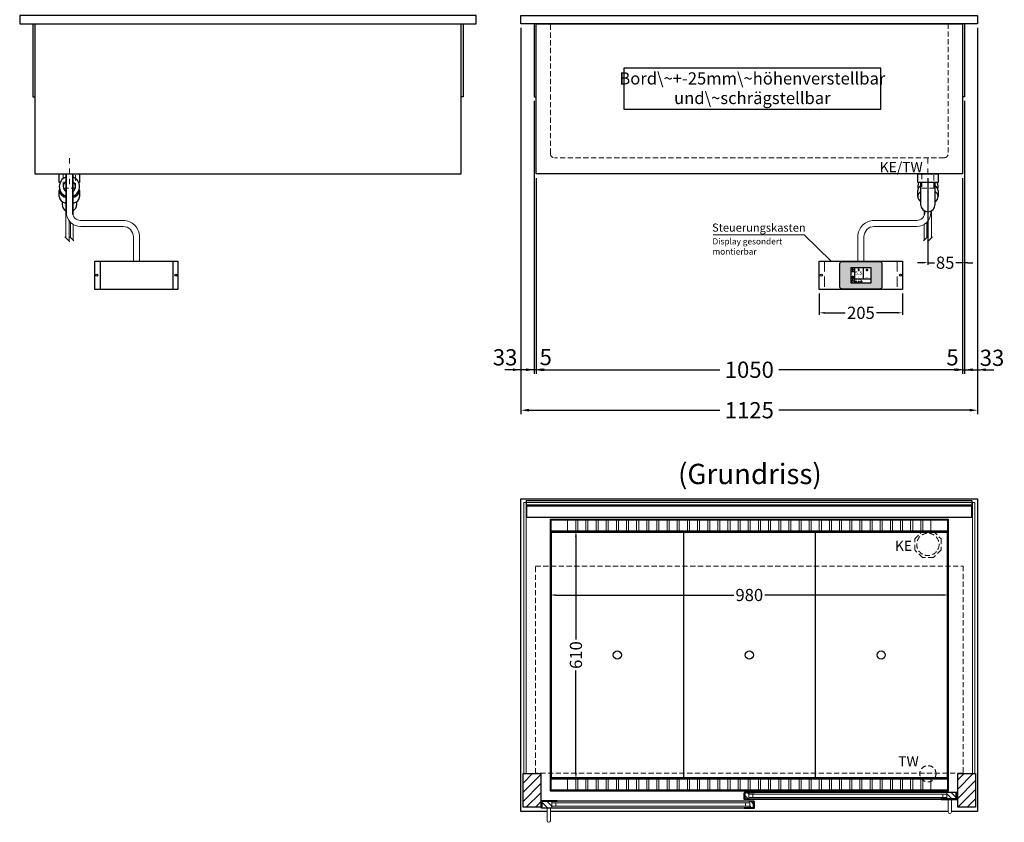
# Model space of a CAD drawing. Units: millimetres. Extents: x 32770 to 81270, y -55837 to 13563.
# Drawn here: x 50575 to 53001, y -23806 to -21829 of the extents above; entities that cross this region are included whole.
import ezdxf
from ezdxf.enums import TextEntityAlignment as Align

# ---------------------------------------------------------------- set-up
doc = ezdxf.new("R2010")
doc.units = ezdxf.units.MM
doc.header["$LTSCALE"] = 2
doc.header["$PDMODE"] = 34
doc.header["$PDSIZE"] = 5
for name, pattern in [('AUSGEZOGEN', [0]), ('STRICHPUNKT2', [12.7, 6.35, -3.175, 0, -3.175]), ('VERDECKT', [9.525, 6.35, -3.175])]:
    doc.linetypes.add(name, pattern=pattern)
for name, color, linetype, lineweight in [('A_BEMASSUNG', 1, 'Continuous', 13), ('A_GLAS', 4, 'Continuous', 20), ('A_HILFSLINIEN', 7, 'Continuous', 13), ('A_MITTE', 2, 'STRICHPUNKT2', 13), ('A_SCHRAFFUR', 6, 'Continuous', 5), ('A_TEXT', 7, 'Continuous', 20), ('A_VERDECKT', 5, 'VERDECKT', 13), ('A_VOLL', 3, 'Continuous', 30)]:
    doc.layers.add(name, color=color, linetype=linetype, lineweight=lineweight)
doc.styles.add('ARIAL', font='arial.ttf')
doc.styles.add('Arial_0', font='arial.ttf')
doc.styles.add('Arial_35', font='arial.ttf', dxfattribs={"height": 35})
doc.dimstyles.new('STANDARD_Bemassung', dxfattribs={"dimtxt": 40, "dimasz": 20, "dimexe": 10, "dimexo": 10, "dimgap": 15, "dimtad": 0, "dimdec": 0, "dimdsep": 46, "dimtxsty": 'ARIAL', "dimcen": 0.09, "dimclrt": 7, "dimazin": 0, "dimtfac": 1, "dimtdec": 0, "dimtmove": 2, "dimatfit": 3, "dimfxl": 1, "dimtolj": 1, "dimtzin": 0, "dimarcsym": 0})
doc.dimstyles.new('STANDARD_klein', dxfattribs={"dimtxt": 30, "dimasz": 13, "dimexe": 5, "dimexo": 10, "dimgap": 5, "dimtad": 0, "dimdec": 0, "dimdsep": 46, "dimtxsty": 'Arial_0', "dimcen": 0.09, "dimclrt": 7, "dimazin": 2, "dimtm": 1e-09, "dimtfac": 1, "dimtdec": 0, "dimtmove": 2, "dimatfit": 3, "dimfxl": 1, "dimtolj": 1, "dimtzin": 0, "dimarcsym": 0})
pattern_1 = [(45, (29632.865, -21499.48), (-11.313708, 11.313708), [])]

# ---------------------------------------------------------------- blocks, each defined once
blk = doc.blocks.new('*D147')
at = {"layer": 'A_BEMASSUNG', "color": 0, "lineweight": -2, "ltscale": 2, "transparency": 16777216}
for p, q in [((51847.9, -22219.1), (51847.9, -22701.3)), ((52897.9, -22219.1), (52897.9, -22701.3)), ((51867.9, -22691.3), (52300.1, -22691.3)), ((52877.9, -22691.3), (52445.7, -22691.3))]:
    blk.add_line(p, q, dxfattribs=at)
at = {"layer": 'A_BEMASSUNG', "color": 0, "ltscale": 2, "transparency": 16777216}
for points in [[(51867.9, -22688), (51867.9, -22694.6), (51847.9, -22691.3)], [(52877.9, -22688), (52877.9, -22694.6), (52897.9, -22691.3)]]:
    blk.add_solid(points, dxfattribs=at)
at = {"layer": 'DEFPOINTS', "color": 0, "ltscale": 2, "transparency": 16777216}
for p in [(51847.9, -22209.1), (52897.9, -22209.1), (52897.9, -22691.3)]:
    blk.add_point(p, dxfattribs=at)
at = {"layer": 'A_BEMASSUNG', "color": 7, "ltscale": 2, "transparency": 16777216, "insert": (52372.9, -22691.3), "char_height": 40, "attachment_point": 5, "style": 'ARIAL'}
blk.add_mtext('\\A1;1050', dxfattribs=at)
blk = doc.blocks.new('*D148')
at = {"layer": 'A_BEMASSUNG', "color": 0, "lineweight": -2, "ltscale": 2, "transparency": 16777216}
for p, q in [((52902.9, -22029.1), (52902.9, -22701.3)), ((52897.9, -22219.1), (52897.9, -22701.3)), ((52877.9, -22691.3), (52857.9, -22691.3)), ((52897.9, -22691.3), (52902.9, -22691.3)), ((52922.9, -22691.3), (52942.9, -22691.3))]:
    blk.add_line(p, q, dxfattribs=at)
at = {"layer": 'A_BEMASSUNG', "color": 0, "ltscale": 2, "transparency": 16777216}
for points in [[(52877.9, -22688), (52877.9, -22694.6), (52897.9, -22691.3)], [(52922.9, -22688), (52922.9, -22694.6), (52902.9, -22691.3)]]:
    blk.add_solid(points, dxfattribs=at)
at = {"layer": 'DEFPOINTS', "color": 0, "ltscale": 2, "transparency": 16777216}
for p in [(52902.9, -22019.1), (52897.9, -22209.1), (52902.9, -22691.3)]:
    blk.add_point(p, dxfattribs=at)
at = {"layer": 'A_BEMASSUNG', "color": 7, "ltscale": 2, "transparency": 16777216, "insert": (52873.5, -22660.7), "char_height": 40, "attachment_point": 5, "style": 'ARIAL'}
blk.add_mtext('\\A1;5', dxfattribs=at)
blk = doc.blocks.new('*D149')
at = {"layer": 'A_BEMASSUNG', "color": 0, "lineweight": -2, "ltscale": 2, "transparency": 16777216}
for p, q in [((51842.9, -22029.1), (51842.9, -22701.3)), ((51847.9, -22219.1), (51847.9, -22701.3)), ((51822.9, -22691.3), (51802.9, -22691.3)), ((51847.9, -22691.3), (51842.9, -22691.3)), ((51867.9, -22691.3), (51887.9, -22691.3))]:
    blk.add_line(p, q, dxfattribs=at)
at = {"layer": 'A_BEMASSUNG', "color": 0, "ltscale": 2, "transparency": 16777216}
for points in [[(51822.9, -22688), (51822.9, -22694.6), (51842.9, -22691.3)], [(51867.9, -22688), (51867.9, -22694.6), (51847.9, -22691.3)]]:
    blk.add_solid(points, dxfattribs=at)
at = {"layer": 'DEFPOINTS', "color": 0, "ltscale": 2, "transparency": 16777216}
for p in [(51842.9, -22019.1), (51847.9, -22209.1), (51842.9, -22691.3)]:
    blk.add_point(p, dxfattribs=at)
at = {"layer": 'A_BEMASSUNG', "color": 7, "ltscale": 2, "transparency": 16777216, "insert": (51871.4, -22660.1), "char_height": 40, "attachment_point": 5, "style": 'ARIAL'}
blk.add_mtext('\\A1;5', dxfattribs=at)
blk = doc.blocks.new('*D150')
at = {"layer": 'A_BEMASSUNG', "color": 0, "lineweight": -2, "ltscale": 2, "transparency": 16777216}
for p, q in [((51810.4, -21849.1), (51810.4, -22701.3)), ((51842.9, -22029.1), (51842.9, -22701.3)), ((51790.4, -22691.3), (51770.4, -22691.3)), ((51842.9, -22691.3), (51810.4, -22691.3)), ((51862.9, -22691.3), (51882.9, -22691.3))]:
    blk.add_line(p, q, dxfattribs=at)
at = {"layer": 'A_BEMASSUNG', "color": 0, "ltscale": 2, "transparency": 16777216}
for points in [[(51790.4, -22688), (51790.4, -22694.6), (51810.4, -22691.3)], [(51862.9, -22688), (51862.9, -22694.6), (51842.9, -22691.3)]]:
    blk.add_solid(points, dxfattribs=at)
at = {"layer": 'DEFPOINTS', "color": 0, "ltscale": 2, "transparency": 16777216}
for p in [(51810.4, -21839.1), (51842.9, -22019.1), (51810.4, -22691.3)]:
    blk.add_point(p, dxfattribs=at)
at = {"layer": 'A_BEMASSUNG', "color": 7, "ltscale": 2, "transparency": 16777216, "insert": (51771.3, -22660.7), "char_height": 40, "attachment_point": 5, "style": 'ARIAL'}
blk.add_mtext('\\A1;33', dxfattribs=at)
blk = doc.blocks.new('*D151')
at = {"layer": 'A_BEMASSUNG', "color": 0, "lineweight": -2, "ltscale": 2, "transparency": 16777216}
for p, q in [((52935.4, -21849.1), (52935.4, -22701.3)), ((52902.9, -22029.1), (52902.9, -22701.3)), ((52882.9, -22691.3), (52862.9, -22691.3)), ((52902.9, -22691.3), (52935.4, -22691.3)), ((52955.4, -22691.3), (52975.4, -22691.3))]:
    blk.add_line(p, q, dxfattribs=at)
at = {"layer": 'A_BEMASSUNG', "color": 0, "ltscale": 2, "transparency": 16777216}
for points in [[(52882.9, -22688), (52882.9, -22694.6), (52902.9, -22691.3)], [(52955.4, -22688), (52955.4, -22694.6), (52935.4, -22691.3)]]:
    blk.add_solid(points, dxfattribs=at)
at = {"layer": 'DEFPOINTS', "color": 0, "ltscale": 2, "transparency": 16777216}
for p in [(52935.4, -21839.1), (52902.9, -22019.1), (52935.4, -22691.3)]:
    blk.add_point(p, dxfattribs=at)
at = {"layer": 'A_BEMASSUNG', "color": 7, "ltscale": 2, "transparency": 16777216, "insert": (52970.9, -22661.9), "char_height": 40, "attachment_point": 5, "style": 'ARIAL'}
blk.add_mtext('\\A1;33', dxfattribs=at)
blk = doc.blocks.new('*D131')
at = {"layer": 'A_BEMASSUNG', "color": 0, "lineweight": -2, "ltscale": 2, "transparency": 16777216}
for p, q in [((51810.4, -21849.1), (51810.4, -22801)), ((52935.4, -21849.1), (52935.4, -22801)), ((51830.4, -22791), (52299.9, -22791)), ((52915.4, -22791), (52445.9, -22791))]:
    blk.add_line(p, q, dxfattribs=at)
at = {"layer": 'A_BEMASSUNG', "color": 0, "ltscale": 2, "transparency": 16777216}
for points in [[(51830.4, -22787.6), (51830.4, -22794.3), (51810.4, -22791)], [(52915.4, -22787.6), (52915.4, -22794.3), (52935.4, -22791)]]:
    blk.add_solid(points, dxfattribs=at)
at = {"layer": 'DEFPOINTS', "color": 0, "ltscale": 2, "transparency": 16777216}
for p in [(51810.4, -21839.1), (52935.4, -21839.1), (52935.4, -22791)]:
    blk.add_point(p, dxfattribs=at)
at = {"layer": 'A_BEMASSUNG', "color": 7, "ltscale": 2, "transparency": 16777216, "insert": (52372.9, -22791), "char_height": 40, "attachment_point": 5, "style": 'ARIAL'}
blk.add_mtext('\\A1;1125', dxfattribs=at)
blk = doc.blocks.new('*D220')
at = {"layer": 'A_BEMASSUNG', "color": 0, "lineweight": -2, "ltscale": 2, "transparency": 16777216}
for p, q in [((52812.9, -22219.1), (52812.9, -22432.6)), ((52897.9, -22219.1), (52897.9, -22432.6)), ((52799.9, -22427.6), (52786.9, -22427.6)), ((52812.9, -22427.6), (52828.8, -22427.6)), ((52897.9, -22427.6), (52882, -22427.6)), ((52910.9, -22427.6), (52923.9, -22427.6))]:
    blk.add_line(p, q, dxfattribs=at)
at = {"layer": 'A_BEMASSUNG', "color": 0, "ltscale": 2, "transparency": 16777216}
for points in [[(52799.9, -22425.4), (52799.9, -22429.7), (52812.9, -22427.6)], [(52910.9, -22425.4), (52910.9, -22429.7), (52897.9, -22427.6)]]:
    blk.add_solid(points, dxfattribs=at)
at = {"layer": 'DEFPOINTS', "color": 0, "ltscale": 2, "transparency": 16777216}
for p in [(52812.9, -22209.1), (52897.9, -22209.1), (52812.9, -22427.6)]:
    blk.add_point(p, dxfattribs=at)
at = {"layer": 'A_BEMASSUNG', "color": 7, "ltscale": 2, "transparency": 16777216, "insert": (52855.4, -22427.6), "char_height": 30, "attachment_point": 5, "style": 'Arial_0'}
blk.add_mtext('\\A1;85', dxfattribs=at)
blk = doc.blocks.new('Siphon Front')
at = {"layer": 'A_VERDECKT'}
blk.add_lwpolyline([(-15, 0), (-15, -35), (15, -35), (15, 0)], dxfattribs=at)
at = {"layer": 'A_VOLL', "color": 32, "linetype": 'ByBlock', "lineweight": -2}
blk.add_lwpolyline([(-25, 0), (25, 0), (25, -21), (-25, -21)], close=True, dxfattribs=at)
blk.add_lwpolyline([(-18, -21), (-18, -75, 1), (18, -75), (18, -21)], format="xyb", dxfattribs=at)
for points in [[(-25, -55.8), (-25, -41)], [(25, -41), (25, -55.8)]]:
    blk.add_lwpolyline(points, dxfattribs=at)
for start, end in [(156.4218, 193.5302), (346.4698, 23.5782)]:
    blk.add_arc((0, -31), 25, start, end, dxfattribs=at)
for centre, start_param, end_param in [((0, -55.8), 5.516191, 7.050179), ((0, -41), 5.516191, 6.283185), ((0, -41), 3.141593, 3.908587), ((0, -55.8), 2.374599, 3.908587)]:
    blk.add_ellipse(centre, major_axis=(-25, 0), ratio=0.707107, start_param=start_param, end_param=end_param, dxfattribs=at)
blk = doc.blocks.new('*D983')
at = {"layer": 'A_BEMASSUNG', "color": 0, "lineweight": -2, "ltscale": 2, "transparency": 16777216}
for p, q in [((51882.9, -23246.9), (51882.9, -23251.2)), ((51895.9, -23246.2), (52334.8, -23246.2)), ((52849.9, -23246.2), (52411, -23246.2)), ((52862.9, -23240.1), (52862.9, -23251.2))]:
    blk.add_line(p, q, dxfattribs=at)
at = {"layer": 'A_BEMASSUNG', "color": 0, "ltscale": 2, "transparency": 16777216}
for points in [[(51895.9, -23244.1), (51895.9, -23248.4), (51882.9, -23246.2)], [(52849.9, -23244.1), (52849.9, -23248.4), (52862.9, -23246.2)]]:
    blk.add_solid(points, dxfattribs=at)
at = {"layer": 'DEFPOINTS', "color": 0, "ltscale": 2, "transparency": 16777216}
for p in [(51882.9, -23236.9), (52862.9, -23230.1), (52862.9, -23246.2)]:
    blk.add_point(p, dxfattribs=at)
at = {"layer": 'A_BEMASSUNG', "color": 7, "ltscale": 2, "transparency": 16777216, "insert": (52372.9, -23246.2), "char_height": 30, "attachment_point": 5, "style": 'Arial_0'}
blk.add_mtext('\\A1;980', dxfattribs=at)
blk = doc.blocks.new('*D984')
at = {"layer": 'A_BEMASSUNG', "color": 0, "lineweight": -2, "ltscale": 2, "transparency": 16777216}
for p, q in [((51948.3, -23089.1), (51950.8, -23089.1)), ((51945.8, -23102.1), (51945.8, -23355.9)), ((51945.8, -23686.1), (51945.8, -23432.2)), ((51945.4, -23699.1), (51950.8, -23699.1))]:
    blk.add_line(p, q, dxfattribs=at)
at = {"layer": 'A_BEMASSUNG', "color": 0, "ltscale": 2, "transparency": 16777216}
for points in [[(51943.6, -23102.1), (51947.9, -23102.1), (51945.8, -23089.1)], [(51943.6, -23686.1), (51947.9, -23686.1), (51945.8, -23699.1)]]:
    blk.add_solid(points, dxfattribs=at)
at = {"layer": 'DEFPOINTS', "color": 0, "ltscale": 2, "transparency": 16777216}
for p in [(51938.3, -23089.1), (51935.4, -23699.1), (51945.8, -23699.1)]:
    blk.add_point(p, dxfattribs=at)
at = {"layer": 'A_BEMASSUNG', "color": 7, "ltscale": 2, "transparency": 16777216, "insert": (51945.8, -23394.1), "char_height": 30, "attachment_point": 5, "rotation": 90, "style": 'Arial_0'}
blk.add_mtext('\\A1;610', dxfattribs=at)
blk = doc.blocks.new('*D1165')
at = {"layer": 'A_BEMASSUNG', "color": 0, "lineweight": -2, "ltscale": 2, "transparency": 16777216}
for p, q in [((52545.4, -22503.6), (52545.4, -22556.1)), ((52750.4, -22503.6), (52750.4, -22556.1)), ((52558.4, -22551.1), (52609.4, -22551.1)), ((52737.4, -22551.1), (52686.4, -22551.1))]:
    blk.add_line(p, q, dxfattribs=at)
at = {"layer": 'A_BEMASSUNG', "color": 0, "ltscale": 2, "transparency": 16777216}
for points in [[(52558.4, -22548.9), (52558.4, -22553.2), (52545.4, -22551.1)], [(52737.4, -22548.9), (52737.4, -22553.2), (52750.4, -22551.1)]]:
    blk.add_solid(points, dxfattribs=at)
at = {"layer": 'DEFPOINTS', "color": 0, "ltscale": 2, "transparency": 16777216}
for p in [(52545.4, -22493.6), (52750.4, -22493.6), (52750.4, -22551.1)]:
    blk.add_point(p, dxfattribs=at)
at = {"layer": 'A_BEMASSUNG', "color": 7, "ltscale": 2, "transparency": 16777216, "insert": (52647.9, -22551.1), "char_height": 30, "attachment_point": 5, "style": 'Arial_0'}
blk.add_mtext('\\A1;205', dxfattribs=at)
blk = doc.blocks.new('*U1134')
at = {"layer": 'A_VOLL', "color": 55}
blk.add_lwpolyline([(0.4, -0.5), (0.6, 0.2), (0.1, 0.4, 0.224397), (-0.3, 0.4), (-0.3, 0.4), (-0.3, 0.4, 0.245421), (-0.6, 0), (-0.6, -0.2), (0.4, -0.5)], format="xyb", dxfattribs=at)
blk = doc.blocks.new('*U1135')
at = {"layer": 'A_VOLL', "color": 0, "linetype": 'ByBlock', "lineweight": -2, "transparency": 16777216}
blk.add_blockref('*U1134', (77401.4, 3009), dxfattribs=at)
for p, rotation in [((77401.9, 3007.5), 71.99999999999999), ((77402.7, 3010), 288), ((77403.5, 3007.5), 144), ((77404, 3009), 216)]:
    blk.add_blockref('*U1134', p, dxfattribs=dict(at, rotation=rotation))
blk = doc.blocks.new('Hainzl_2.7')
at = {"layer": 'A_SCHRAFFUR', "ltscale": 2, "true_color": 0xc7c8ca}
h = blk.add_hatch(color=9, dxfattribs=at)
h.dxf.hatch_style = 1
h.paths.add_polyline_path([(50.1, 28.6, 0.414214), (46.1, 32.5), (-46.1, 32.5, 0.414214), (-50.1, 28.6), (-50.1, -28.6, 0.414214), (-46.1, -32.5), (46.1, -32.5, 0.414214), (50.1, -28.6)])
h.paths.add_polyline_path([(25, -18.5), (-25, -18.5), (-25, 18.5), (25, 18.5)], flags=16)
h.paths.add_polyline_path([(15.6, 11), (14.6, 11), (14.6, 12.2, -3.974223), (15.6, 12.2)], flags=0)
h.paths.add_polyline_path([(2.8, -15.7, -0.224397), (2.4, -15.9), (1.9, -16), (1.7, -15.3), (2.6, -15), (2.7, -15.2, -0.246248)], flags=0)
h.paths.add_polyline_path([(1.4, -14.6), (1.3, -15.1), (0.6, -15), (0.6, -14.1), (0.8, -14, -0.246248), (1.3, -14.1, -0.224397)], flags=0)
h.paths.add_polyline_path([(2.4, -17.2), (2.2, -17.4, -0.246248), (1.8, -17.6, -0.224397), (1.4, -17.3), (1.2, -16.9), (1.8, -16.5)], flags=0)
h.paths.add_polyline_path([(1.5, -15.9, -1), (0.4, -15.9, -1)], flags=0)
h.paths.add_polyline_path([(0.2, -15.3), (0, -16), (-0.9, -15.7), (-0.9, -15.5, -0.246248), (-0.7, -15.1, -0.224397), (-0.2, -15.1)], flags=0)
h.paths.add_polyline_path([(0.2, -17.7), (0, -17.6, -0.246248), (-0.3, -17.2, -0.224397), (-0.2, -16.8), (0.2, -16.5), (0.7, -16.9)], flags=0)
h.paths.add_polyline_path([(-5.8, 12.5), (-5.8, 15.6, -1), (-5, 15.6), (-5, 12.5, -3.885293)], flags=0)
h.paths.add_polyline_path([(-4.9, -17), (-4.9, -17.4), (-5.8, -17.4), (-5.8, -17, -3.974223)], flags=0)
h.paths.add_polyline_path([(-17.7, -4.2), (-17.7, -5.3), (-18.6, -5.3, -0.052722), (-18.8, -5.7), (-18.1, -6.3), (-18.9, -7.1), (-19.5, -6.5, -0.052722), (-19.9, -6.6), (-19.9, -7.5), (-21, -7.5), (-21, -6.6, -0.052722), (-21.3, -6.5), (-22, -7.1), (-22.7, -6.4), (-22.1, -5.7, -0.052722), (-22.3, -5.4), (-23.2, -5.4), (-23.2, -4.3), (-22.3, -4.3, -0.052722), (-22.1, -3.9), (-22.8, -3.3), (-22, -2.5), (-21.4, -3.2, -0.052722), (-21, -3), (-21, -2.1), (-19.9, -2.1), (-19.9, -3, -0.052722), (-19.6, -3.1), (-18.9, -2.5), (-18.2, -3.2), (-18.8, -3.9, -0.052722), (-18.6, -4.2)], flags=0)
h.paths.add_polyline_path([(-19.5, -4.8, -1), (-21.4, -4.8, -1)], flags=0)
h.paths.add_polyline_path([(-13.7, -13.6), (2.7, -13.6), (2.7, -9.4), (-13.7, -9.4)], flags=8)
h.paths.add_polyline_path([(10.7, -7.4), (19.5, -7.4), (19.5, -2.8), (10.7, -2.8)], flags=8)
h.paths.add_polyline_path([(-16.4, -2.3), (5.6, -2.3), (5.6, 11.2), (-16.4, 11.2)], flags=8)
h.paths.add_polyline_path([(-8.5, -7.4), (-2.3, -7.4), (-2.3, -2.7), (-8.5, -2.7)], flags=8)
at = {"layer": 'A_VOLL', "color": 142, "ltscale": 2}
for p, q in [((-25, 9.2), (-15.9, 9.2)), ((-15.9, 18.5), (-15.9, -18.5)), ((5.2, 18.5), (5.2, -9.1)), ((-25, -9.1), (25, -9.1))]:
    blk.add_line(p, q, dxfattribs=at)
at = {"layer": 'A_VOLL', "color": 132, "lineweight": 5, "ltscale": 2}
for p, q in [((-22.1, 14.8), (-23.2, 14.5)), ((-22.1, 12.9), (-23.2, 13.2)), ((-20.5, 13.9), (-22.9, 15.3)), ((-20.5, 13.9), (-22.9, 12.5)), ((-22.1, 14.8), (-22.4, 15.9)), ((-22.1, 12.9), (-22.4, 11.8)), ((-20.5, 15.7), (-21.3, 16.5)), ((-20.5, 12), (-21.3, 11.2)), ((-20.5, 16.7), (-20.5, 11.1)), ((-20.5, 15.7), (-19.7, 16.5)), ((-20.5, 13.9), (-18, 15.3)), ((-20.5, 13.9), (-18, 12.5)), ((-20.5, 12), (-19.7, 11.2)), ((-18.8, 14.8), (-18.5, 15.9)), ((-18.8, 14.8), (-17.7, 14.5)), ((-18.8, 12.9), (-17.7, 13.2)), ((-18.8, 12.9), (-18.5, 11.8)), ((-6.5, 14.9), (-7.6, 14.9)), ((-6.5, 14.1), (-7.6, 14.1)), ((-6.5, 13.3), (-7.6, 13.3)), ((-5.8, 13.9), (-5, 13.9)), ((-4.2, 14.9), (-3.1, 14.9)), ((-4.2, 14.1), (-3.1, 14.1)), ((-4.2, 13.3), (-3.1, 13.3)), ((13.4, 13.1), (12.2, 13.1)), ((13.9, 14.3), (13, 15.1)), ((13.9, 11.9), (13, 11)), ((14.6, 11.3), (15.6, 11.3)), ((15.1, 14.8), (15.1, 16)), ((16.3, 14.3), (17.2, 15.1)), ((16.3, 11.9), (17.2, 11)), ((16.8, 13.1), (18, 13.1))]:
    blk.add_line(p, q, dxfattribs=at)
at = {"layer": 'A_VOLL', "color": 131, "lineweight": 5, "ltscale": 2}
blk.add_line((-20.5, -13.4), (-20.5, -11.5), dxfattribs=at)
at = {"layer": 'A_VOLL', "color": 55, "lineweight": 5}
for p, q in [((-12.8, -15.3), (-13.5, -15.5)), ((-12.8, -16.6), (-13.5, -16.4)), ((-11.6, -15.9), (-13.3, -15)), ((-11.6, -15.9), (-13.3, -16.9)), ((-12.8, -15.3), (-13, -14.5)), ((-12.8, -16.6), (-13, -17.4)), ((-11.6, -14.6), (-12.2, -14.1)), ((-11.6, -17.3), (-12.2, -17.8)), ((-11.6, -14), (-11.6, -17.9)), ((-11.6, -14.6), (-11.1, -14.1)), ((-11.6, -15.9), (-9.9, -15)), ((-11.6, -15.9), (-9.9, -16.9)), ((-11.6, -17.3), (-11.1, -17.8)), ((-10.5, -15.3), (-10.3, -14.5)), ((-10.5, -15.3), (-9.7, -15.5)), ((-10.5, -16.6), (-9.7, -16.4)), ((-10.5, -16.6), (-10.3, -17.4)), ((-6.7, -16.2), (-7.3, -16.2)), ((-6.3, -15.2), (-6.8, -14.7)), ((-6.3, -17.1), (-6.6, -17.4)), ((-5.8, -17.8), (-4.9, -17.8)), ((-5.3, -14.8), (-5.3, -14)), ((-4.4, -15.2), (-3.8, -14.7)), ((-4.4, -17.1), (-4, -17.4)), ((-4, -16.2), (-3.4, -16.2))]:
    blk.add_line(p, q, dxfattribs=at)
at = {"layer": 'A_VOLL', "color": 125}
blk.add_lwpolyline([(-51.6, 28.6, -0.414214), (-46.1, 34), (46.1, 34, -0.414214), (51.6, 28.6), (51.6, -28.6, -0.414214), (46.1, -34), (-46.1, -34, -0.414214), (-51.6, -28.6)], format="xyb", close=True, dxfattribs=at)
blk.add_lwpolyline([(-25, -18.5), (25, -18.5), (25, 18.5), (-25, 18.5)], close=True, dxfattribs=at)
at = {"layer": 'A_VOLL', "color": 132, "lineweight": 5, "ltscale": 2}
for points in [[(-5.8, 12.5), (-5.8, 15.6, -1), (-5, 15.6), (-5, 12.5, -3.885293)], [(15.6, 11), (15.6, 12.2, 3.974223), (14.6, 12.2), (14.6, 11)], [(-21, -6.6, -0.052722), (-21.3, -6.5), (-22, -7.1), (-22.7, -6.4), (-22.1, -5.7, -0.052722), (-22.3, -5.4), (-23.2, -5.4), (-23.2, -4.3), (-22.3, -4.3, -0.052722), (-22.1, -3.9), (-22.8, -3.3), (-22, -2.5), (-21.4, -3.2, -0.052722), (-21, -3), (-21, -2.1), (-19.9, -2.1), (-19.9, -3, -0.052722), (-19.6, -3.1), (-18.9, -2.5), (-18.2, -3.2), (-18.8, -3.9, -0.052722), (-18.6, -4.2), (-17.7, -4.2), (-17.7, -5.3), (-18.6, -5.3, -0.052722), (-18.8, -5.7), (-18.1, -6.3), (-18.9, -7.1), (-19.5, -6.5, -0.052722), (-19.9, -6.6), (-19.9, -7.5), (-21, -7.5)]]:
    blk.add_lwpolyline(points, format="xyb", close=True, dxfattribs=at)
at = {"layer": 'A_VOLL', "color": 55, "lineweight": 5}
blk.add_lwpolyline([(-4.9, -17.4), (-4.9, -17, 3.974223), (-5.8, -17), (-5.8, -17.4)], format="xyb", close=True, dxfattribs=at)
at = {"layer": 'A_VOLL', "color": 132, "lineweight": 5, "ltscale": 2}
blk.add_circle((-20.5, -4.8), 0.918, dxfattribs=at)
at = {"layer": 'A_VOLL', "color": 55, "lineweight": 5}
blk.add_circle((1, -15.9), 0.523, dxfattribs=at)
at = {"layer": 'A_VOLL', "color": 131, "lineweight": 5, "ltscale": 2}
blk.add_arc((-20.5, -14.1), 2.24, 125.2389, 54.7611, dxfattribs=at)
at = {"layer": 'A_VOLL', "lineweight": 5}
blk.add_blockref('*U1135', (-77401.7, -3024.6), dxfattribs=at)
at = {"layer": 'A_VOLL', "color": 142, "ltscale": 2, "style": 'Arial_35'}
for s, height, p in [('5.5', 9, (-5.4, 4.4)), ('°C', 3, (-5.4, -5.1)), ('Aus', 3, (15.1, -5.1))]:
    blk.add_text(s, height=height, dxfattribs=at).set_placement(p, align=Align.MIDDLE)
at = {"layer": 'A_VOLL', "color": 142, "lineweight": 5, "ltscale": 2, "style": 'Arial_35', "width": 0.9}
blk.add_text('13.51 Uhr', height=2.7, dxfattribs=at).set_placement((-5.5, -11.5), align=Align.MIDDLE)
blk = doc.blocks.new('Hainzl 2.7 COLD Frontansicht')
at = {"layer": 'A_VERDECKT', "ltscale": 2}
for points in [[(-89.5, 0), (-89.5, -70)], [(89.5, 0), (89.5, -70)]]:
    blk.add_lwpolyline(points, dxfattribs=at)
at = {"layer": 'A_VOLL', "ltscale": 2}
blk.add_lwpolyline([(-102.5, 0), (102.5, 0), (102.5, -70), (-102.5, -70)], close=True, dxfattribs=at)
for centre in [(-97.5, -35), (97.5, -35)]:
    blk.add_circle(centre, 2.5, dxfattribs=at)
at = {"layer": 'A_BEMASSUNG'}
blk.add_blockref('Hainzl_2.7', (0, -35), dxfattribs=at)
blk = doc.blocks.new('Hainzl COLD Rückansicht')
at = {"layer": 'A_VOLL', "ltscale": 2}
for p, q in [((-89.5, 0), (-89.5, -70)), ((89.5, 0), (89.5, -70))]:
    blk.add_line(p, q, dxfattribs=at)
blk.add_lwpolyline([(-102.5, 0), (102.5, 0), (102.5, -70), (-102.5, -70)], close=True, dxfattribs=at)
for centre in [(-97.5, -35), (97.5, -35)]:
    blk.add_circle(centre, 2.5, dxfattribs=at)

msp = doc.modelspace()

# ---------------------------------------------------------------- hatches: boundary and pattern name
at = {"layer": 'A_SCHRAFFUR'}
h = msp.add_hatch(dxfattribs=at)
h.set_pattern_fill('_USER', color=256, scale=16, angle=45, pattern_type=0)
h.set_pattern_definition(pattern_1)
h.paths.add_polyline_path([(51815.4, -23686.1), (51859.4, -23686.1), (51859.4, -23769.1), (51815.4, -23769.1)])
h = msp.add_hatch(dxfattribs=at)
h.set_pattern_fill('_USER', color=256, scale=16, angle=45, pattern_type=0)
h.set_pattern_definition(pattern_1)
h.paths.add_polyline_path([(52886.4, -23686.1), (52930.4, -23686.1), (52930.4, -23769.1), (52886.4, -23769.1)])
h = msp.add_hatch(dxfattribs=at)
h.set_pattern_fill('_USER', color=256, scale=10, angle=135, pattern_type=0)
h.set_pattern_definition([(135, (81861.281, -28561.975), (-7.0710678, -7.0710678), [])])
h.paths.add_polyline_path([(52362.4, -23732.6), (52371.9, -23732.6), (52371.9, -23736.6), (52371.9, -23744.6), (52371.9, -23748.6), (52362.4, -23748.6)])
h = msp.add_hatch(dxfattribs=at)
h.set_pattern_fill('_USER', color=256, scale=10, angle=135, pattern_type=0)
h.set_pattern_definition([(135, (81698.781, -28561.975), (-7.0710678, -7.0710678), [])])
h.paths.add_polyline_path([(52882.9, -23748.6), (52859.4, -23748.6), (52859.4, -23744.6), (52859.4, -23736.6), (52859.4, -23732.6), (52882.9, -23732.6)])
h = msp.add_hatch(dxfattribs=at)
h.set_pattern_fill('_USER', color=256, scale=10, angle=135, pattern_type=0)
h.set_pattern_definition([(135, (82024.781, -28561.975), (-7.0710678, -7.0710678), [])])
h.paths.add_polyline_path([(51886.4, -23754.1), (51886.4, -23758.1), (51886.4, -23766.1), (51886.4, -23770.1), (51862.9, -23770.1), (51862.9, -23754.1)])
h = msp.add_hatch(dxfattribs=at)
h.set_pattern_fill('_USER', color=256, scale=10, angle=135, pattern_type=0)
h.set_pattern_definition([(135, (81862.281, -28561.975), (-7.0710678, -7.0710678), [])])
h.paths.add_polyline_path([(52373.9, -23758.1), (52373.9, -23754.1), (52383.4, -23754.1), (52383.4, -23770.1), (52373.9, -23770.1), (52373.9, -23766.1)])

# ---------------------------------------------------------------- linework, layer by layer
at = {"layer": 'A_GLAS', "ltscale": 2}
for points in [[(51817.4, -23686.1), (51823.4, -23686.1), (51823.4, -23018.1), (51817.4, -23018.1)], [(51824.4, -23018.1), (52921.4, -23018.1), (52921.4, -23024.1), (51824.4, -23024.1)], [(52922.4, -23018.1), (52928.4, -23018.1), (52928.4, -23686.1), (52922.4, -23686.1)]]:
    msp.add_lwpolyline(points, close=True, dxfattribs=at)
for points in [[(52371.9, -23732.6), (52371.9, -23748.6), (52859.4, -23748.6), (52859.4, -23732.6)], [(52859.4, -23732.6), (52371.9, -23732.6)], [(52371.9, -23736.6), (52859.4, -23736.6)], [(52859.4, -23744.6), (52371.9, -23744.6)], [(52381.9, -23744.6), (52381.9, -23736.6)], [(52849.4, -23744.6), (52849.4, -23736.6)], [(52373.9, -23754.1), (52373.9, -23770.1), (51886.4, -23770.1), (51886.4, -23754.1)], [(51886.4, -23754.1), (52373.9, -23754.1)], [(52373.9, -23758.1), (51886.4, -23758.1)], [(51886.4, -23766.1), (52373.9, -23766.1)], [(51896.4, -23766.1), (51896.4, -23758.1)], [(52363.9, -23766.1), (52363.9, -23758.1)]]:
    msp.add_lwpolyline(points, dxfattribs=at)
at = {"layer": 'A_MITTE'}
for p, q in [((50697.9, -22234.1), (50697.9, -22169.1)), ((52812.9, -22234.1), (52812.9, -22169.1))]:
    msp.add_line(p, q, dxfattribs=at)
at = {"layer": 'A_TEXT', "color": 134, "linetype": 'AUSGEZOGEN', "lineweight": 25}
msp.add_lwpolyline([(52064, -22049.4), (52696.7, -22049.4), (52696.7, -21948.3), (52064, -21948.3)], close=True, dxfattribs=at)
at = {"layer": 'A_TEXT', "linetype": 'AUSGEZOGEN', "lineweight": 15}
msp.add_lwpolyline([(52283.8, -22359.1), (52508.1, -22359.1), (52575, -22423.6)], dxfattribs=at)
at = {"layer": 'A_VERDECKT'}
msp.add_lwpolyline([(52862.9, -21839.1), (52862.9, -22159.1, -0.414214), (52852.9, -22169.1), (51892.9, -22169.1, -0.414214), (51882.9, -22159.1), (51882.9, -21839.1)], format="xyb", dxfattribs=at)
msp.add_lwpolyline([(50682.9, -22209.1), (50682.9, -22244.1), (50712.9, -22244.1), (50712.9, -22209.1)], dxfattribs=at)
msp.add_lwpolyline([(52845.4, -23108.1), (52845.4, -23135), (52826.4, -23154.1), (52799.5, -23154.1), (52780.4, -23135), (52780.4, -23108.1), (52799.5, -23089.1), (52826.4, -23089.1)], close=True, dxfattribs=at)
at = {"layer": 'A_VERDECKT', "color": 144}
msp.add_lwpolyline([(51846.4, -23175.1), (52899.4, -23175.1), (52899.4, -23685.1), (51846.4, -23685.1)], close=True, dxfattribs=at)
at = {"layer": 'A_VERDECKT'}
for centre, radius in [((52812.9, -23121.6), 27.5), ((52812.9, -23686.6), 20)]:
    msp.add_circle(centre, radius, dxfattribs=at)
at = {"layer": 'A_VOLL', "color": 241, "lineweight": 5}
for p, q in [((50688.9, -22209.1), (50688.9, -22366.1)), ((50706.9, -22209.1), (50706.9, -22311.3)), ((52803.9, -22299.6), (52803.9, -22311.3)), ((52821.9, -22299.7), (52821.9, -22366.1)), ((50696.9, -22324), (50696.9, -22374.1)), ((50700.9, -22328.6), (50700.9, -22366.1)), ((50706.9, -22333.3), (50706.9, -22372.1)), ((52803.9, -22333.3), (52803.9, -22372.1)), ((52809.9, -22328.6), (52809.9, -22366.1)), ((52813.9, -22324), (52813.9, -22374.1)), ((50698.9, -22376.1), (50686.9, -22364.1)), ((50708.9, -22374.1), (50698.9, -22364.1)), ((52801.9, -22374.1), (52811.9, -22364.1)), ((52811.9, -22376.1), (52823.9, -22364.1))]:
    msp.add_line(p, q, dxfattribs=at)
at = {"layer": 'A_VOLL', "color": 44}
msp.add_line((51885.4, -23091.6), (52860.4, -23091.6), dxfattribs=at)
at = {"layer": 'A_VOLL', "ltscale": 2}
for points in [[(51700.4, -21819.1), (50575.4, -21819.1), (50575.4, -21839.1), (51700.4, -21839.1)], [(51810.4, -21819.1), (52935.4, -21819.1), (52935.4, -21839.1), (51810.4, -21839.1)], [(51847.9, -21839.1), (52897.9, -21839.1), (52897.9, -22209.1), (51847.9, -22209.1)], [(52862.9, -23729.1), (51882.9, -23729.1), (51882.9, -23059.1), (52862.9, -23059.1)], [(51815.4, -23686.1), (51859.4, -23686.1), (51859.4, -23769.1), (51815.4, -23769.1)], [(52886.4, -23686.1), (52930.4, -23686.1), (52930.4, -23769.1), (52886.4, -23769.1)]]:
    msp.add_lwpolyline(points, close=True, dxfattribs=at)
for points in [[(50607.9, -21839.1), (50607.9, -22019.1), (50612.9, -22019.1)], [(50612.9, -21839.1), (50612.9, -22209.1), (51662.9, -22209.1), (51662.9, -21839.1)], [(51667.9, -21839.1), (51667.9, -22019.1), (51662.9, -22019.1)], [(51842.9, -21839.1), (51842.9, -22019.1), (51847.9, -22019.1)], [(52902.9, -21839.1), (52902.9, -22019.1), (52897.9, -22019.1)], [(51874.9, -23779.1), (51810.4, -23779.1), (51810.4, -23009.1), (52935.4, -23009.1), (52935.4, -23779.1), (52870.9, -23779.1)], [(52361.4, -23748.6), (52385.4, -23748.6), (52385.4, -23749.6), (52360.4, -23749.6), (52360.4, -23733.6), (52361.4, -23733.6)], [(52362.4, -23748.6), (52362.4, -23732.6), (52385.4, -23732.6), (52385.4, -23731.6), (52361.4, -23731.6), (52361.4, -23748.6)], [(52882.9, -23748.6), (52882.9, -23732.6), (52845.9, -23732.6), (52845.9, -23731.6), (52883.9, -23731.6), (52883.9, -23748.6)], [(52883.9, -23748.6), (52845.9, -23748.6), (52845.9, -23749.6), (52884.9, -23749.6), (52884.9, -23733.6), (52883.9, -23733.6)], [(51861.9, -23770.1), (51899.9, -23770.1), (51899.9, -23771.1), (51860.9, -23771.1), (51860.9, -23755.1), (51861.9, -23755.1)], [(51862.9, -23770.1), (51862.9, -23754.1), (51899.9, -23754.1), (51899.9, -23753.1), (51861.9, -23753.1), (51861.9, -23770.1)], [(52383.4, -23770.1), (52383.4, -23754.1), (52360.4, -23754.1), (52360.4, -23753.1), (52384.4, -23753.1), (52384.4, -23770.1)], [(52384.4, -23770.1), (52360.4, -23770.1), (52360.4, -23771.1), (52385.4, -23771.1), (52385.4, -23755.1), (52384.4, -23755.1)], [(52862.9, -23779.1), (51882.9, -23779.1)]]:
    msp.add_lwpolyline(points, dxfattribs=at)
at = {"layer": 'A_VOLL', "color": 32, "linetype": 'ByBlock', "lineweight": -2}
for points in [[(50675, -22230.1), (50672.9, -22230.1), (50672.9, -22209.1), (50722.9, -22209.1), (50722.9, -22230.1), (50720.8, -22230.1)], [(50672.9, -22264.9), (50672.9, -22250.1)], [(50722.9, -22250.1), (50722.9, -22264.9)]]:
    msp.add_lwpolyline(points, dxfattribs=at)
at = {"layer": 'A_VOLL', "color": 62, "lineweight": 5}
for points in [[(50690.4, -22209.1), (50690.4, -22303.6, 0.414214), (50725.4, -22338.6), (50830.4, -22338.6, -0.414214), (50855.4, -22363.6), (50855.4, -22423.6)], [(50705.4, -22209.1), (50705.4, -22303.6, 0.414214), (50725.4, -22323.6), (50830.4, -22323.6, -0.414214), (50870.4, -22363.6), (50870.4, -22423.6)], [(52805.4, -22300.4), (52805.4, -22303.6, -0.414214), (52785.4, -22323.6), (52680.4, -22323.6, 0.414214), (52640.4, -22363.6), (52640.4, -22423.6)], [(52820.4, -22300.4), (52820.4, -22303.6, -0.414214), (52785.4, -22338.6), (52680.4, -22338.6, 0.414214), (52655.4, -22363.6), (52655.4, -22423.6)]]:
    msp.add_lwpolyline(points, format="xyb", dxfattribs=at)
at = {"layer": 'A_VOLL', "color": 32, "linetype": 'ByBlock', "lineweight": -2}
for points in [[(50679.9, -22277.2), (50679.9, -22284.1, 0.268201), (50688.9, -22299.7, 0.268201)], [(50706.9, -22299.6, 0.267697), (50715.9, -22284.1), (50715.9, -22277.2)]]:
    msp.add_lwpolyline(points, format="xyb", dxfattribs=at)
at = {"layer": 'A_VOLL', "color": 252}
for points in [[(51824.4, -23018.1), (51824.4, -23013.6), (52921.4, -23013.6), (52921.4, -23018.1)], [(52921.4, -23024.1), (52921.4, -23027.6), (51824.4, -23027.6), (51824.4, -23024.1)]]:
    msp.add_lwpolyline(points, dxfattribs=at)
at = {"layer": 'A_VOLL', "color": 253}
msp.add_lwpolyline([(51824.4, -23027.6), (51824.4, -23054.6), (52921.4, -23054.6), (52921.4, -23027.6)], dxfattribs=at)
at = {"layer": 'A_VOLL', "color": 41}
for points in [[(51884.9, -23061.1), (52860.9, -23061.1), (52860.9, -23089.1), (51884.9, -23089.1)], [(51884.9, -23699.1), (52860.9, -23699.1), (52860.9, -23727.1), (51884.9, -23727.1)]]:
    msp.add_lwpolyline(points, close=True, dxfattribs=at)
at = {"layer": 'A_VOLL', "color": 41, "lineweight": 5}
for points in [[(51945.4, -23088.1), (51925.4, -23088.1), (51925.4, -23062.1), (51945.4, -23062.1)], [(51970.4, -23088.1), (51950.4, -23088.1), (51950.4, -23062.1), (51970.4, -23062.1)], [(51995.4, -23088.1), (51975.4, -23088.1), (51975.4, -23062.1), (51995.4, -23062.1)], [(52020.4, -23088.1), (52000.4, -23088.1), (52000.4, -23062.1), (52020.4, -23062.1)], [(52045.4, -23088.1), (52025.4, -23088.1), (52025.4, -23062.1), (52045.4, -23062.1)], [(52070.4, -23088.1), (52050.4, -23088.1), (52050.4, -23062.1), (52070.4, -23062.1)], [(52095.4, -23088.1), (52075.4, -23088.1), (52075.4, -23062.1), (52095.4, -23062.1)], [(52120.4, -23088.1), (52100.4, -23088.1), (52100.4, -23062.1), (52120.4, -23062.1)], [(52145.4, -23088.1), (52125.4, -23088.1), (52125.4, -23062.1), (52145.4, -23062.1)], [(52170.4, -23088.1), (52150.4, -23088.1), (52150.4, -23062.1), (52170.4, -23062.1)], [(52195.4, -23088.1), (52175.4, -23088.1), (52175.4, -23062.1), (52195.4, -23062.1)], [(52220.4, -23088.1), (52200.4, -23088.1), (52200.4, -23062.1), (52220.4, -23062.1)], [(52245.4, -23088.1), (52225.4, -23088.1), (52225.4, -23062.1), (52245.4, -23062.1)], [(52270.4, -23088.1), (52250.4, -23088.1), (52250.4, -23062.1), (52270.4, -23062.1)], [(52295.4, -23088.1), (52275.4, -23088.1), (52275.4, -23062.1), (52295.4, -23062.1)], [(52320.4, -23088.1), (52300.4, -23088.1), (52300.4, -23062.1), (52320.4, -23062.1)], [(52345.4, -23088.1), (52325.4, -23088.1), (52325.4, -23062.1), (52345.4, -23062.1)], [(52370.4, -23088.1), (52350.4, -23088.1), (52350.4, -23062.1), (52370.4, -23062.1)], [(52375.4, -23088.1), (52395.4, -23088.1), (52395.4, -23062.1), (52375.4, -23062.1)], [(52400.4, -23088.1), (52420.4, -23088.1), (52420.4, -23062.1), (52400.4, -23062.1)], [(52425.4, -23088.1), (52445.4, -23088.1), (52445.4, -23062.1), (52425.4, -23062.1)], [(52450.4, -23088.1), (52470.4, -23088.1), (52470.4, -23062.1), (52450.4, -23062.1)], [(52475.4, -23088.1), (52495.4, -23088.1), (52495.4, -23062.1), (52475.4, -23062.1)], [(52500.4, -23088.1), (52520.4, -23088.1), (52520.4, -23062.1), (52500.4, -23062.1)], [(52525.4, -23088.1), (52545.4, -23088.1), (52545.4, -23062.1), (52525.4, -23062.1)], [(52550.4, -23088.1), (52570.4, -23088.1), (52570.4, -23062.1), (52550.4, -23062.1)], [(52575.4, -23088.1), (52595.4, -23088.1), (52595.4, -23062.1), (52575.4, -23062.1)], [(52600.4, -23088.1), (52620.4, -23088.1), (52620.4, -23062.1), (52600.4, -23062.1)], [(52625.4, -23088.1), (52645.4, -23088.1), (52645.4, -23062.1), (52625.4, -23062.1)], [(52650.4, -23088.1), (52670.4, -23088.1), (52670.4, -23062.1), (52650.4, -23062.1)], [(52675.4, -23088.1), (52695.4, -23088.1), (52695.4, -23062.1), (52675.4, -23062.1)], [(52700.4, -23088.1), (52720.4, -23088.1), (52720.4, -23062.1), (52700.4, -23062.1)], [(52725.4, -23088.1), (52745.4, -23088.1), (52745.4, -23062.1), (52725.4, -23062.1)], [(52750.4, -23088.1), (52770.4, -23088.1), (52770.4, -23062.1), (52750.4, -23062.1)], [(52775.4, -23088.1), (52795.4, -23088.1), (52795.4, -23062.1), (52775.4, -23062.1)], [(52800.4, -23088.1), (52820.4, -23088.1), (52820.4, -23062.1), (52800.4, -23062.1)], [(51945.4, -23726.1), (51925.4, -23726.1), (51925.4, -23700.1), (51945.4, -23700.1)], [(51970.4, -23726.1), (51950.4, -23726.1), (51950.4, -23700.1), (51970.4, -23700.1)], [(51995.4, -23726.1), (51975.4, -23726.1), (51975.4, -23700.1), (51995.4, -23700.1)], [(52020.4, -23726.1), (52000.4, -23726.1), (52000.4, -23700.1), (52020.4, -23700.1)], [(52045.4, -23726.1), (52025.4, -23726.1), (52025.4, -23700.1), (52045.4, -23700.1)], [(52070.4, -23726.1), (52050.4, -23726.1), (52050.4, -23700.1), (52070.4, -23700.1)], [(52095.4, -23726.1), (52075.4, -23726.1), (52075.4, -23700.1), (52095.4, -23700.1)], [(52120.4, -23726.1), (52100.4, -23726.1), (52100.4, -23700.1), (52120.4, -23700.1)], [(52145.4, -23726.1), (52125.4, -23726.1), (52125.4, -23700.1), (52145.4, -23700.1)], [(52170.4, -23726.1), (52150.4, -23726.1), (52150.4, -23700.1), (52170.4, -23700.1)], [(52195.4, -23726.1), (52175.4, -23726.1), (52175.4, -23700.1), (52195.4, -23700.1)], [(52220.4, -23726.1), (52200.4, -23726.1), (52200.4, -23700.1), (52220.4, -23700.1)], [(52245.4, -23726.1), (52225.4, -23726.1), (52225.4, -23700.1), (52245.4, -23700.1)], [(52270.4, -23726.1), (52250.4, -23726.1), (52250.4, -23700.1), (52270.4, -23700.1)], [(52295.4, -23726.1), (52275.4, -23726.1), (52275.4, -23700.1), (52295.4, -23700.1)], [(52320.4, -23726.1), (52300.4, -23726.1), (52300.4, -23700.1), (52320.4, -23700.1)], [(52345.4, -23726.1), (52325.4, -23726.1), (52325.4, -23700.1), (52345.4, -23700.1)], [(52370.4, -23726.1), (52350.4, -23726.1), (52350.4, -23700.1), (52370.4, -23700.1)], [(52375.4, -23726.1), (52395.4, -23726.1), (52395.4, -23700.1), (52375.4, -23700.1)], [(52400.4, -23726.1), (52420.4, -23726.1), (52420.4, -23700.1), (52400.4, -23700.1)], [(52425.4, -23726.1), (52445.4, -23726.1), (52445.4, -23700.1), (52425.4, -23700.1)], [(52450.4, -23726.1), (52470.4, -23726.1), (52470.4, -23700.1), (52450.4, -23700.1)], [(52475.4, -23726.1), (52495.4, -23726.1), (52495.4, -23700.1), (52475.4, -23700.1)], [(52500.4, -23726.1), (52520.4, -23726.1), (52520.4, -23700.1), (52500.4, -23700.1)], [(52525.4, -23726.1), (52545.4, -23726.1), (52545.4, -23700.1), (52525.4, -23700.1)], [(52550.4, -23726.1), (52570.4, -23726.1), (52570.4, -23700.1), (52550.4, -23700.1)], [(52575.4, -23726.1), (52595.4, -23726.1), (52595.4, -23700.1), (52575.4, -23700.1)], [(52600.4, -23726.1), (52620.4, -23726.1), (52620.4, -23700.1), (52600.4, -23700.1)], [(52625.4, -23726.1), (52645.4, -23726.1), (52645.4, -23700.1), (52625.4, -23700.1)], [(52650.4, -23726.1), (52670.4, -23726.1), (52670.4, -23700.1), (52650.4, -23700.1)], [(52675.4, -23726.1), (52695.4, -23726.1), (52695.4, -23700.1), (52675.4, -23700.1)], [(52700.4, -23726.1), (52720.4, -23726.1), (52720.4, -23700.1), (52700.4, -23700.1)], [(52725.4, -23726.1), (52745.4, -23726.1), (52745.4, -23700.1), (52725.4, -23700.1)], [(52750.4, -23726.1), (52770.4, -23726.1), (52770.4, -23700.1), (52750.4, -23700.1)], [(52775.4, -23726.1), (52795.4, -23726.1), (52795.4, -23700.1), (52775.4, -23700.1)], [(52800.4, -23726.1), (52820.4, -23726.1), (52820.4, -23700.1), (52800.4, -23700.1)]]:
    msp.add_lwpolyline(points, close=True, dxfattribs=at)
at = {"layer": 'A_VOLL', "color": 30, "lineweight": 9}
for points in [[(51884.9, -23089.1), (51884.9, -23699.1)], [(52860.9, -23089.1), (52860.9, -23699.1)]]:
    msp.add_lwpolyline(points, dxfattribs=at)
at = {"layer": 'A_VOLL', "color": 44}
for points in [[(52860.4, -23696.6), (51885.4, -23696.6), (51885.4, -23091.6)], [(52210.4, -23091.6), (52210.4, -23696.6)], [(52535.4, -23091.6), (52535.4, -23696.6)], [(52860.4, -23091.6), (52860.4, -23696.6)]]:
    msp.add_lwpolyline(points, dxfattribs=at)
at = {"layer": 'A_VOLL', "color": 94, "linetype": 'Continuous', "lineweight": 5, "ltscale": 2}
for points in [[(52845.9, -23731.6), (52385.4, -23731.6)], [(52360.4, -23753.1), (51899.9, -23753.1)], [(51899.9, -23771.1), (52360.4, -23771.1)], [(52385.4, -23749.6), (52845.9, -23749.6)]]:
    msp.add_lwpolyline(points, dxfattribs=at)
at = {"layer": 'A_VOLL', "color": 252, "lineweight": 9}
for points in [[(51874.9, -23771.1), (51874.9, -23802.1, 1), (51882.9, -23802.1), (51882.9, -23771.1)], [(52862.9, -23749.6), (52862.9, -23780.6, 1), (52870.9, -23780.6), (52870.9, -23749.6)]]:
    msp.add_lwpolyline(points, format="xyb", close=True, dxfattribs=at)
at = {"layer": 'A_VOLL', "color": 44}
for centre in [(52047.9, -23394.1), (52372.9, -23394.1), (52697.9, -23394.1)]:
    msp.add_circle(centre, 10, dxfattribs=at)
at = {"layer": 'A_VOLL', "color": 32, "linetype": 'ByBlock', "lineweight": -2}
for radius, start, end in [(25, 111.0642, 248.9358), (25, 291.1362, 68.8638), (15, 126.8, 233.2), (15, 306.9399, 53.0601)]:
    msp.add_arc((50697.9, -22240.1), radius, start, end, dxfattribs=at)
for centre, start_param, end_param in [((50697.9, -22250.1), 6.047039, 7.486342), ((50697.9, -22264.9), 0, 1.203156), ((50697.9, -22250.1), 8.222878, 9.660925), ((50697.9, -22264.9), 1.939692, 3.141593)]:
    msp.add_ellipse(centre, major_axis=(-25, 0), ratio=0.707107, start_param=start_param, end_param=end_param, dxfattribs=at)

# ---------------------------------------------------------------- block references
at = {"layer": 'A_VOLL'}
for name, p in [('Siphon Front', (52812.9, -22209.1)), ('Hainzl COLD Rückansicht', (50862.9, -22423.6)), ('Hainzl 2.7 COLD Frontansicht', (52647.9, -22423.6))]:
    msp.add_blockref(name, p, dxfattribs=at)

# ---------------------------------------------------------------- texts
at = {"layer": 'A_HILFSLINIEN', "linetype": 'AUSGEZOGEN', "lineweight": 15, "style": 'ARIAL'}
for s, p in [('KE/TW', (52694.2, -22204.8)), ('KE', (52731.6, -23137.6)), ('TW', (52739.9, -23668.6))]:
    msp.add_text(s, height=25, dxfattribs=at).set_placement(p)
at = {"layer": 'A_TEXT', "linetype": 'AUSGEZOGEN', "lineweight": 15, "style": 'ARIAL'}
msp.add_text('Steuerungskasten', height=20, dxfattribs=at).set_placement((52281.2, -22351.2))
at = {"layer": 'A_TEXT', "style": 'ARIAL'}
msp.add_text('(Grundriss)', height=50, dxfattribs=at).set_placement((52197.4, -22973))
at = {"layer": 'A_TEXT', "color": 134, "linetype": 'AUSGEZOGEN', "lineweight": 25, "insert": (52380.4, -22001.7), "char_height": 30, "width": 599.762, "attachment_point": 5, "line_spacing_factor": 0.963855, "style": 'ARIAL'}
msp.add_mtext('Bord\\~+-25mm\\~höhenverstellbar\\Pund\\~schrägstellbar', dxfattribs=at)
at = {"layer": 'A_TEXT', "linetype": 'AUSGEZOGEN', "lineweight": 15, "insert": (52282.3, -22367.6), "char_height": 15, "attachment_point": 1, "style": 'ARIAL'}
msp.add_mtext_dynamic_manual_height_columns('Display gesondert \\Pmontierbar', width=272.772, gutter_width=175, heights=[0], dxfattribs=at)

# ---------------------------------------------------------------- dimensions: what is measured, and where the dimension line sits
at = {"layer": 'A_BEMASSUNG', "ltscale": 2}
for base, p1, p2, picture, middle in [((51810.4194288, -22691.3058707), (51842.9194288, -22019.0667216), (51810.4194288, -21839.0667216), '*D150', (51771.3439879, -22660.6949523)), ((52935.4194288, -22691.3058707), (52902.9194288, -22019.0667216), (52935.4194288, -21839.0667216), '*D151', (52970.8636011, -22661.8979187)), ((51842.9, -22691.3), (51847.9, -22209.1), (51842.9, -22019.1), '*D149', (51871.4, -22660.1)), ((52902.9, -22691.3), (52897.9, -22209.1), (52902.9, -22019.1), '*D148', (52873.5, -22660.7))]:
    dim = msp.add_linear_dim(base=base, p1=p1, p2=p2, dimstyle='STANDARD_Bemassung', dxfattribs=at)
    dim.commit()
    dim.dimension.update_dxf_attribs({"geometry": picture, "text_midpoint": middle, "dimtype": 160})
for base, p1, p2, dimstyle, picture, middle in [((52935.4, -22791), (51810.4, -21839.1), (52935.4, -21839.1), 'STANDARD_Bemassung', '*D131', (52372.9, -22791)), ((52897.9, -22691.3), (51847.9, -22209.1), (52897.9, -22209.1), 'STANDARD_Bemassung', '*D147', (52372.9, -22691.3)), ((52812.9, -22427.6), (52897.9, -22209.1), (52812.9, -22209.1), 'STANDARD_klein', '*D220', (52855.4, -22427.6)), ((52750.4, -22551.1), (52545.4, -22493.6), (52750.4, -22493.6), 'STANDARD_klein', '*D1165', (52647.9, -22551.1)), ((52862.9, -23246.2), (51882.9, -23236.9), (52862.9, -23230.1), 'STANDARD_klein', '*D983', (52372.9, -23246.2))]:
    dim = msp.add_linear_dim(base=base, p1=p1, p2=p2, dimstyle=dimstyle, dxfattribs=at)
    dim.commit()
    dim.dimension.update_dxf_attribs({"geometry": picture, "text_midpoint": middle})
dim = msp.add_linear_dim(base=(51945.8, -23699.1), p1=(51938.3, -23089.1), p2=(51935.4, -23699.1), angle=90, dimstyle='STANDARD_klein', dxfattribs=at)
dim.commit()
dim.dimension.update_dxf_attribs({"geometry": '*D984', "text_midpoint": (51945.8, -23394.1)})

doc.saveas('drawing.dxf')
